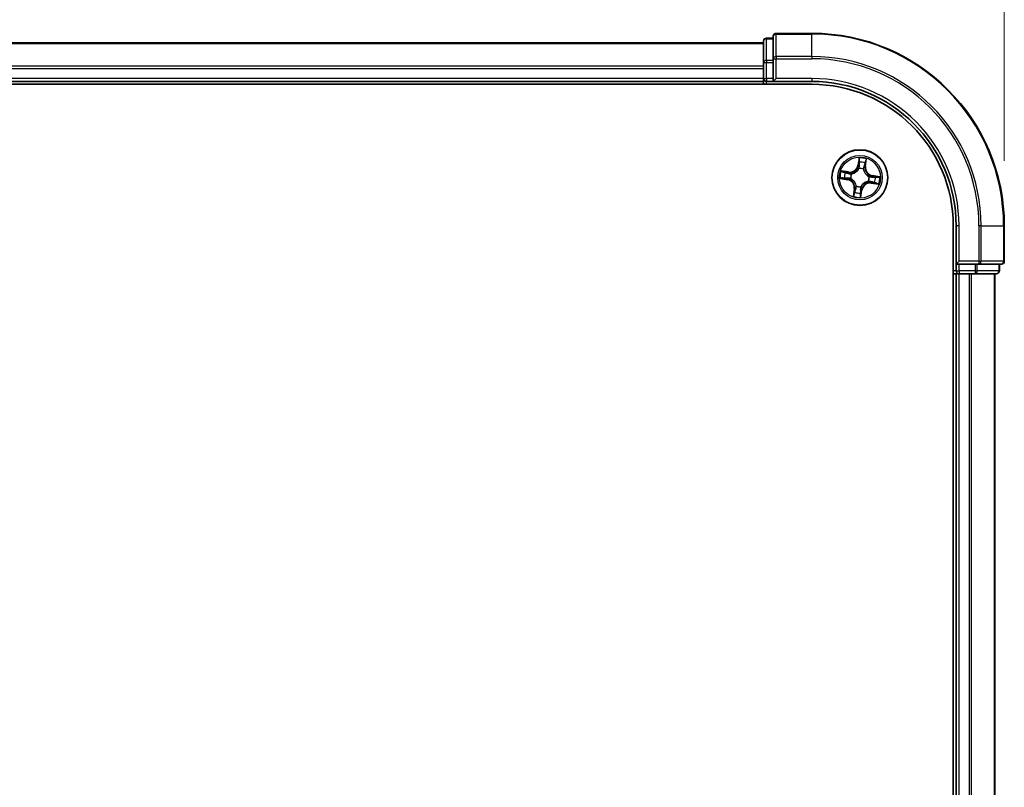
# Model space of a CAD drawing. Units: millimetres. Extents: x 0 to 6502, y 0 to 1264.
# Drawn here: x 972 to 1074, y 714 to 794 of the extents above; entities that cross this region are included whole.
import ezdxf

# ---------------------------------------------------------------- set-up
doc = ezdxf.new("R2010")
doc.units = ezdxf.units.MM
for name, color, linetype, lineweight in [('Dimension (ISO)', 7, 'Continuous', 18), ('Dimension (ISO) @ 1', 7, 'Continuous', 18), ('Visible (ISO)', 7, 'Continuous', 35), ('Visible Narrow (ISO)', 7, 'Continuous', 25)]:
    doc.layers.add(name, color=color, linetype=linetype, lineweight=lineweight)
doc.styles.add('Note Text (TK)', font='MS PGothic.ttf')
doc.dimstyles.new('Default - Method 1b (TK)', dxfattribs={"dimscale": 0.5, "dimtxt": 2.5, "dimasz": 2.5, "dimexe": 1, "dimexo": 1.5, "dimgap": 1, "dimtad": 1, "dimrnd": 1e-08, "dimdsep": 46, "dimtxsty": 'Note Text (TK)', "dimblk": 'OPEN', "dimcen": 0.09, "dimdle": 5, "dimclrd": 100, "dimclre": 100, "dimclrt": 7, "dimadec": 1, "dimazin": 1, "dimtfac": 1, "dimtmove": 0, "dimatfit": 3, "dimldrblk": 'OPEN', "dimfxl": 0, "dimtolj": 1, "dimlwd": -1, "dimlwe": -1, "dimarcsym": 0})

# ---------------------------------------------------------------- blocks, each defined once
blk = doc.blocks.new('_Open')
at = {"color": 0, "linetype": 'ByBlock', "lineweight": -2}
for p, q in [((-1, 0.1667), (0, 0)), ((-1, -0.1667), (0, 0)), ((0, 0), (-1, 0))]:
    blk.add_line(p, q, dxfattribs=at)
blk = doc.blocks.new('*D35')
at = {"layer": 'Defpoints', "color": 0, "transparency": 16777216}
for p in [(1074.26, 863.34), (714.26, 772.51), (1074.26, 772.51)]:
    blk.add_point(p, dxfattribs=at)
at = {"layer": 'Dimension (ISO)', "color": 100, "transparency": 16777216}
for p, q in [((714.26, 779.26), (714.26, 867.84)), ((1074.26, 779.26), (1074.26, 867.84)), ((725.51, 863.34), (1063.01, 863.34))]:
    blk.add_line(p, q, dxfattribs=at)
at = {"layer": 'Dimension (ISO)', "color": 100, "transparency": 16777216, "xscale": 11.25, "yscale": 11.25, "zscale": 11.25, "rotation": 180}
blk.add_blockref('_Open', (714.26, 863.34), dxfattribs=at)
at = {"layer": 'Dimension (ISO)', "color": 100, "transparency": 16777216, "xscale": 11.25, "yscale": 11.25, "zscale": 11.25}
blk.add_blockref('_Open', (1074.26, 863.34), dxfattribs=at)
at = {"layer": 'Dimension (ISO)', "color": 7, "transparency": 16777216, "insert": (862.43, 873.47), "char_height": 11.25, "attachment_point": 4, "style": 'Note Text (TK)'}
blk.add_mtext('\\A1;\\fMS PGothic|b0|i0;{\\H11.2050;360 ±0.5}', dxfattribs=at)

msp = doc.modelspace()

# ---------------------------------------------------------------- linework, layer by layer
at = {"layer": 'Visible (ISO)'}
for p, q in [((1049.2628, 791.7096), (1049.2628, 789.4683)), ((1050.2628, 792.0096), (1049.5628, 792.0096)), ((1050.2628, 792.2096), (1050.2628, 789.8691)), ((1054.2628, 792.5096), (1050.5628, 792.5096)), ((1049.2628, 791.5096), (739.2628, 791.5096)), ((1050.2628, 789.8691), (1050.2628, 789.4683)), ((1049.2628, 789.4683), (1049.2628, 789.0927)), ((1049.2628, 789.0927), (1049.2628, 788.8691)), ((1049.2628, 788.8691), (1049.2628, 787.8096)), ((1050.2628, 787.8096), (1050.2628, 789.4683)), ((1049.2628, 787.8096), (1049.2628, 787.5096)), ((1050.2628, 787.5096), (1050.5628, 787.8096)), ((1050.2628, 787.8096), (1050.2628, 787.5096)), ((734.2628, 787.2096), (1054.2628, 787.2096)), ((739.2628, 787.5096), (1049.2628, 787.5096)), ((1049.2628, 787.5096), (1049.2628, 787.2096)), ((1049.5628, 787.5096), (1050.2628, 787.5096)), ((1050.2628, 787.5096), (1054.2628, 787.5096)), ((1068.9628, 772.5096), (1068.9628, 652.5096)), ((1069.2628, 772.5096), (1069.2628, 768.5096)), ((1074.2628, 768.8096), (1074.2628, 772.5096)), ((1069.5628, 768.8096), (1069.2628, 768.5096)), ((1069.2628, 768.5096), (1069.2628, 767.8096)), ((1069.2628, 768.5096), (1069.5628, 768.5096)), ((1071.2215, 768.5096), (1069.5628, 768.5096)), ((1071.2215, 768.5096), (1071.6223, 768.5096)), ((1071.6223, 768.5096), (1073.9628, 768.5096)), ((1073.7628, 767.8096), (1073.7628, 768.5096)), ((1068.9628, 767.5096), (1069.2628, 767.5096)), ((1069.2628, 767.5096), (1069.5628, 767.5096)), ((1069.2628, 767.5096), (1069.2628, 657.5096)), ((1069.5628, 767.5096), (1070.6223, 767.5096)), ((1070.6223, 767.5096), (1070.8459, 767.5096)), ((1070.8459, 767.5096), (1071.2215, 767.5096)), ((1071.2215, 767.5096), (1073.4628, 767.5096)), ((1073.2628, 657.5096), (1073.2628, 767.5096))]:
    msp.add_line(p, q, dxfattribs=at)
msp.add_circle((1059.2628, 777.5096), 2.9, dxfattribs=at)
for centre, radius, start, end in [((1049.5628, 791.7096), 0.3, 90, 180), ((1050.5628, 792.2096), 0.3, 90, 180), ((1054.2628, 772.5096), 20, 0, 90), ((1049.5628, 787.8096), 0.3, 180, 270), ((1054.2628, 772.5096), 15, 0, 90), ((1054.2628, 772.5096), 14.7, 0, 90), ((1073.9628, 768.8096), 0.3, 270, 0), ((1069.5628, 767.8096), 0.3, 180, 270), ((1073.4628, 767.8096), 0.3, 270, 0)]:
    msp.add_arc(centre, radius, start, end, dxfattribs=at)
at = {"layer": 'Visible Narrow (ISO)'}
for p, q in [((1049.5628, 792.0096), (1049.5628, 791.9401)), ((1049.5628, 789.6987), (1049.5628, 791.9401)), ((1049.5628, 791.9401), (1050.2628, 791.9401)), ((1050.5628, 792.5096), (1050.5628, 792.4401)), ((1050.5628, 790.0996), (1050.5628, 792.4401)), ((1050.5628, 792.4401), (1054.2628, 792.4401)), ((1054.2628, 792.4401), (1054.2628, 792.5096)), ((1054.2628, 790.0996), (1054.2628, 792.4401)), ((739.2628, 791.4401), (1049.2628, 791.4401)), ((1049.5628, 789.6987), (1049.5628, 789.4683)), ((1050.2628, 789.6987), (1049.5628, 789.6987)), ((1050.2628, 789.8691), (1050.5628, 789.8691)), ((1050.5628, 790.0996), (1050.5628, 789.8691)), ((1054.2628, 790.0996), (1050.5628, 790.0996)), ((1050.5628, 787.8096), (1050.5628, 789.8691)), ((1050.5628, 789.8691), (1054.2628, 789.8691)), ((1054.2628, 790.0996), (1054.2628, 789.8691)), ((1049.2628, 789.0996), (739.2628, 789.0996)), ((739.2628, 788.8691), (1049.2628, 788.8691)), ((1049.2628, 789.4683), (1049.5628, 789.4683)), ((1049.5628, 787.8096), (1049.5628, 789.4683)), ((1049.5628, 789.4683), (1050.2628, 789.4683)), ((1049.2628, 787.8096), (739.2628, 787.8096)), ((1049.2628, 787.8096), (1049.5628, 787.8096)), ((1049.5628, 787.8096), (1049.5628, 787.5096)), ((1050.2628, 787.8096), (1049.5628, 787.8096)), ((1054.2628, 787.8096), (1050.5628, 787.8096)), ((1054.2628, 787.8096), (1054.2628, 787.5096)), ((1049.5628, 787.2096), (1049.5628, 787.5096)), ((1059.1805, 779.5681), (1059.05, 778.7994)), ((1059.8489, 778.6781), (1059.9525, 779.4508)), ((1059.0991, 778.7911), (1059.05, 778.7994)), ((1059.0991, 778.7911), (1059.1811, 779.2743)), ((1059.0991, 778.7911), (1059.1707, 778.7789)), ((1059.162, 778.4517), (1059.1598, 778.4729)), ((1059.6472, 778.3989), (1059.6388, 778.3793)), ((1059.7996, 778.6847), (1059.7276, 778.6943)), ((1059.8647, 779.1705), (1059.7996, 778.6847)), ((1059.7996, 778.6847), (1059.8489, 778.6781)), ((1057.2044, 777.4273), (1057.9731, 777.2968)), ((1058.0944, 778.0958), (1057.3216, 778.1993)), ((1057.9814, 777.3459), (1057.4982, 777.4279)), ((1057.602, 778.1115), (1058.0878, 778.0464)), ((1057.9814, 777.3459), (1057.9731, 777.2968)), ((1057.9814, 777.3459), (1057.9935, 777.4175)), ((1058.0878, 778.0464), (1058.0781, 777.9744)), ((1058.0878, 778.0464), (1058.0944, 778.0958)), ((1058.3207, 777.4088), (1058.2995, 777.4066)), ((1058.3735, 777.894), (1058.3931, 777.8856)), ((1060.2049, 777.6104), (1060.2261, 777.6127)), ((1060.5443, 777.6734), (1060.5321, 777.6017)), ((1060.5443, 777.6734), (1060.5526, 777.7225)), ((1060.5443, 777.6734), (1061.0275, 777.5913)), ((1061.3212, 777.592), (1060.5526, 777.7225)), ((1058.6767, 776.3412), (1058.5731, 775.5685)), ((1058.661, 775.8488), (1058.7261, 776.3346)), ((1058.7261, 776.3346), (1058.6767, 776.3412)), ((1058.7261, 776.3346), (1058.7981, 776.3249)), ((1058.8784, 776.6204), (1058.8869, 776.6399)), ((1059.3636, 776.5675), (1059.3659, 776.5463)), ((1060.1521, 777.1252), (1060.1325, 777.1337)), ((1060.4379, 776.9729), (1060.4313, 776.9235)), ((1060.4313, 776.9235), (1061.204, 776.8199)), ((1060.4379, 776.9729), (1060.4475, 777.0449)), ((1060.9237, 776.9078), (1060.4379, 776.9729)), ((1059.4265, 776.2282), (1059.3445, 775.745)), ((1059.3452, 775.4512), (1059.4757, 776.2199)), ((1059.4265, 776.2282), (1059.3549, 776.2404)), ((1059.4265, 776.2282), (1059.4757, 776.2199)), ((1069.5628, 772.5096), (1069.2628, 772.5096)), ((1069.5628, 768.8096), (1069.5628, 772.5096)), ((1071.6223, 772.5096), (1071.6223, 768.8096)), ((1071.8528, 772.5096), (1071.6223, 772.5096)), ((1071.8528, 768.8096), (1071.8528, 772.5096)), ((1071.8528, 772.5096), (1074.1933, 772.5096)), ((1074.1933, 772.5096), (1074.1933, 768.8096)), ((1074.1933, 772.5096), (1074.2628, 772.5096)), ((1071.6223, 768.8096), (1069.5628, 768.8096)), ((1069.5628, 767.8096), (1069.5628, 768.5096)), ((1071.2215, 768.5096), (1071.2215, 767.8096)), ((1071.4519, 767.8096), (1071.4519, 768.5096)), ((1071.6223, 768.8096), (1071.6223, 768.5096)), ((1071.6223, 768.8096), (1071.8528, 768.8096)), ((1074.1933, 768.8096), (1071.8528, 768.8096)), ((1073.6933, 768.5096), (1073.6933, 767.8096)), ((1074.1933, 768.8096), (1074.2628, 768.8096)), ((1069.2628, 767.8096), (1068.9628, 767.8096)), ((1069.2628, 767.8096), (1069.5628, 767.8096)), ((1069.5628, 767.8096), (1069.5628, 767.5096)), ((1071.2215, 767.8096), (1069.5628, 767.8096)), ((1069.5628, 657.5096), (1069.5628, 767.5096)), ((1070.6223, 767.5096), (1070.6223, 657.5096)), ((1070.8528, 657.5096), (1070.8528, 767.5096)), ((1071.2215, 767.8096), (1071.2215, 767.5096)), ((1071.2215, 767.8096), (1071.4519, 767.8096)), ((1073.6933, 767.8096), (1071.4519, 767.8096)), ((1073.1933, 767.5096), (1073.1933, 657.5096)), ((1073.6933, 767.8096), (1073.7628, 767.8096))]:
    msp.add_line(p, q, dxfattribs=at)
for radius in [2.8677, 2.3092, 2.1415]:
    msp.add_circle((1059.2628, 777.5096), radius, dxfattribs=at)
for centre, radius, start, end in [((1054.2628, 772.5096), 19.9305, 0, 90), ((1054.2628, 772.5096), 17.59, 0, 90), ((1054.2628, 772.5096), 17.3595, 0, 90), ((1054.2628, 772.5096), 15.3, 0, 90), ((1059.2628, 777.5096), 2.0601, 70.43991, 92.290747), ((1058.2079, 778.9424), 0.904, 262.365329, 350.365329), ((1058.2079, 778.9424), 0.8542, 262.365329, 350.365329), ((1059.2628, 777.5096), 0.9688, 66.623373, 96.107285), ((1059.2628, 777.5096), 0.9475, 66.623373, 96.107285), ((1059.2628, 777.5096), 1.6122, 71.057808, 91.672849), ((1060.6956, 778.5646), 0.904, 172.365329, 260.365329), ((1060.6956, 778.5646), 0.8542, 172.365329, 260.365329), ((1059.2628, 777.5096), 2.0601, 160.43991, 182.290747), ((1059.2628, 777.5096), 1.6122, 161.057808, 181.672849), ((1057.8301, 776.4547), 0.8542, 352.365329, 80.365329), ((1057.8301, 776.4547), 0.904, 352.365329, 80.365329), ((1059.2628, 777.5096), 0.9688, 156.623373, 186.107285), ((1059.2628, 777.5096), 0.9475, 156.623373, 186.107285), ((1059.2628, 777.5096), 0.9475, 336.623373, 6.107285), ((1059.2628, 777.5096), 0.9688, 336.623373, 6.107285), ((1059.2628, 777.5096), 1.6122, 341.057808, 1.672849), ((1059.2628, 777.5096), 2.0601, 340.43991, 2.290747), ((1059.2628, 777.5096), 0.9688, 246.623373, 276.107285), ((1059.2628, 777.5096), 0.9475, 246.623373, 276.107285), ((1060.3178, 776.0769), 0.904, 82.365329, 170.365329), ((1060.3178, 776.0769), 0.8542, 82.365329, 170.365329), ((1059.2628, 777.5096), 2.0601, 250.43991, 272.290747), ((1059.2628, 777.5096), 1.6122, 251.057808, 271.672849)]:
    msp.add_arc(centre, radius, start, end, dxfattribs=at)
for centre, major_axis, ratio, start_param, end_param in [((1049.5628, 791.7096), (-0.3, 0), 0.76822128, 4.71238898, 6.28318531), ((1050.5628, 792.2096), (-0.3, 0), 0.76822128, 4.71238898, 6.28318531), ((1049.5628, 789.4683), (-0.3, 0), 0.76822128, 4.71238898, 6.28318531), ((1050.5628, 789.8691), (-0.3, 0), 0.76822128, 4.71238898, 6.28318531), ((1059.1645, 778.4284), (-0.0473, 0.0163), 0.87684642, 5.10328313, 6.10089396), ((1059.1645, 778.4284), (-0.0449, 0.0219), 0.41070123, 4.96449783, 6.18744952), ((1059.2171, 779.0764), (-0.05, -0.0005), 0.89574018, 4.73044269, 6.08586581), ((1059.2198, 778.7706), (-0.05, -0.0005), 0.89572054, 4.73483766, 6.08588361), ((1059.2302, 779.2659), (-0.0497, 0.0055), 0.54850665, 4.7835784, 6.17876057), ((1059.6294, 778.3578), (0.0494, 0.0076), 0.41070123, 0.09573579, 1.31868747), ((1059.6294, 778.3578), (0.05, 0.0016), 0.87684641, 0.18229136, 1.17990219), ((1059.6782, 778.701), (0.0476, -0.0153), 0.89572054, 0.1973017, 1.54834765), ((1059.7716, 778.9921), (0.0476, -0.0153), 0.89574018, 0.19731949, 1.55274262), ((1059.8153, 779.1771), (0.0491, -0.0095), 0.54850665, 0.10442473, 1.4996069), ((1057.5065, 777.4771), (-0.0055, -0.0497), 0.54850665, 4.7835784, 6.17876057), ((1057.5954, 778.0621), (0.0095, 0.0491), 0.54850665, 0.10442473, 1.4996069), ((1057.6961, 777.4639), (0.0005, -0.05), 0.89574018, 4.73044269, 6.08586581), ((1057.7803, 778.0184), (0.0153, 0.0476), 0.89574018, 0.19731949, 1.55274262), ((1058.0019, 777.4666), (0.0005, -0.05), 0.89572054, 4.73483766, 6.08588361), ((1058.0715, 777.925), (0.0153, 0.0476), 0.89572054, 0.1973017, 1.54834765), ((1058.3441, 777.4113), (-0.0163, -0.0473), 0.87684642, 5.10328313, 6.10089396), ((1058.3441, 777.4113), (-0.0219, -0.0449), 0.41070123, 4.96449783, 6.18744952), ((1058.4147, 777.8763), (-0.0016, 0.05), 0.87684641, 0.18229136, 1.17990219), ((1058.4147, 777.8763), (-0.0076, 0.0494), 0.41070123, 0.09573579, 1.31868747), ((1060.1816, 777.6079), (0.0219, 0.0449), 0.41070123, 4.96449783, 6.18744952), ((1060.1816, 777.6079), (0.0163, 0.0473), 0.87684642, 5.10328313, 6.10089396), ((1060.5238, 777.5526), (-0.0005, 0.05), 0.89572054, 4.73483766, 6.08588361), ((1060.8295, 777.5554), (-0.0005, 0.05), 0.89574018, 4.73044269, 6.08586581), ((1061.0191, 777.5422), (0.0055, 0.0497), 0.54850665, 4.7835784, 6.17876057), ((1058.8474, 776.3183), (-0.0476, 0.0153), 0.89572054, 0.1973017, 1.54834765), ((1058.8962, 776.6615), (-0.05, -0.0016), 0.87684641, 0.18229136, 1.17990219), ((1058.8962, 776.6615), (-0.0494, -0.0076), 0.41070123, 0.09573579, 1.31868747), ((1059.3611, 776.5909), (0.0449, -0.0219), 0.41070123, 4.96449783, 6.18744952), ((1059.3611, 776.5909), (0.0473, -0.0163), 0.87684642, 5.10328313, 6.10089396), ((1060.111, 777.143), (0.0076, -0.0494), 0.41070123, 0.09573579, 1.31868747), ((1060.111, 777.143), (0.0016, -0.05), 0.87684641, 0.18229136, 1.17990219), ((1060.4542, 777.0943), (-0.0153, -0.0476), 0.89572054, 0.1973017, 1.54834765), ((1060.7453, 777.0008), (-0.0153, -0.0476), 0.89574018, 0.19731949, 1.55274262), ((1060.9303, 776.9571), (-0.0095, -0.0491), 0.54850665, 0.10442473, 1.4996069), ((1058.7103, 775.8422), (-0.0491, 0.0095), 0.54850665, 0.10442473, 1.4996069), ((1058.754, 776.0271), (-0.0476, 0.0153), 0.89574018, 0.19731949, 1.55274262), ((1059.2954, 775.7533), (0.0497, -0.0055), 0.54850665, 4.7835784, 6.17876057), ((1059.3058, 776.2487), (0.05, 0.0005), 0.89572054, 4.73483766, 6.08588361), ((1059.3086, 775.9429), (0.05, 0.0005), 0.89574018, 4.73044269, 6.08586581), ((1071.6223, 768.8096), (0, -0.3), 0.76822128, 0, 1.57079633), ((1073.9628, 768.8096), (0, -0.3), 0.76822128, 0, 1.57079633), ((1071.2215, 767.8096), (0, -0.3), 0.76822128, 0, 1.57079633), ((1073.4628, 767.8096), (0, -0.3), 0.76822128, 0, 1.57079633)]:
    msp.add_ellipse(centre, major_axis=major_axis, ratio=ratio, start_param=start_param, end_param=end_param, dxfattribs=at)
for points, knots in [([(1059.2297, 779.2935), (1059.2316, 779.3085), (1059.2319, 779.3241), (1059.2296, 779.3659), (1059.2254, 779.3924), (1059.2148, 779.4433), (1059.2087, 779.4675), (1059.1952, 779.5172), (1059.1878, 779.5428), (1059.1805, 779.5681)], [0, 0, 0, 0, 0.0059340385, 0.0059340385, 0.0154285, 0.0154285, 0.0237449879, 0.0237449879, 0.0323943032, 0.0323943032, 0.0323943032, 0.0323943032]), ([(1059.1805, 779.5681), (1059.182, 779.5412), (1059.1835, 779.5141), (1059.186, 779.4613), (1059.1869, 779.4355), (1059.1878, 779.3812), (1059.1876, 779.3527), (1059.185, 779.3076), (1059.1834, 779.2906), (1059.1811, 779.2743)], [-0.0323943032, -0.0323943032, -0.0323943032, -0.0323943032, -0.0237449879, -0.0237449879, -0.0154285, -0.0154285, -0.0059340385, -0.0059340385, 0, 0, 0, 0]), ([(1059.9525, 779.4508), (1059.9348, 779.424), (1059.9169, 779.397), (1059.8787, 779.3355), (1059.859, 779.3013), (1059.835, 779.2457), (1059.8277, 779.2243), (1059.824, 779.2033)], [-0.0003383294, -0.0003383294, -0.0003383294, -0.0003383294, 0.0102009359, 0.0102009359, 0.0236501899, 0.0236501899, 0.0320559737, 0.0320559737, 0.0320559737, 0.0320559737]), ([(1059.8647, 779.1705), (1059.8685, 779.1936), (1059.8741, 779.2174), (1059.8913, 779.28), (1059.9044, 779.3188), (1059.9294, 779.3891), (1059.941, 779.4201), (1059.9525, 779.4508)], [-0.0320559737, -0.0320559737, -0.0320559737, -0.0320559737, -0.0236501899, -0.0236501899, -0.0102009359, -0.0102009359, 0.0003383294, 0.0003383294, 0.0003383294, 0.0003383294]), ([(1058.3931, 777.8856), (1058.4096, 777.8883), (1058.4261, 777.8914), (1058.5265, 777.9131), (1058.611, 777.9425), (1058.7454, 778.0109), (1058.7964, 778.0423), (1058.8445, 778.0777), (1058.8927, 778.1131), (1058.9377, 778.1525), (1059.043, 778.2606), (1059.0961, 778.3325), (1059.1466, 778.422), (1059.1545, 778.4368), (1059.162, 778.4517)], [-0.174866013, -0.174866013, -0.174866013, -0.174866013, -0.16940495, -0.16940495, -0.141674077, -0.141674077, -0.124342281, -0.124342281, -0.124342281, -0.107010485, -0.107010485, -0.079279611, -0.079279611, -0.073818549, -0.073818549, -0.073818549, -0.073818549]), ([(1059.1206, 778.452), (1059.1137, 778.4377), (1059.1065, 778.4236), (1059.0599, 778.3384), (1059.0112, 778.27), (1058.9147, 778.1683), (1058.8733, 778.1316), (1058.8289, 778.0989), (1058.7845, 778.0662), (1058.7372, 778.0376), (1058.6115, 777.9756), (1058.5317, 777.9494), (1058.4365, 777.9303), (1058.4208, 777.9275), (1058.4052, 777.9252)], [0.073818549, 0.073818549, 0.073818549, 0.073818549, 0.079279611, 0.079279611, 0.107010485, 0.107010485, 0.124342281, 0.124342281, 0.124342281, 0.141674077, 0.141674077, 0.16940495, 0.16940495, 0.174866013, 0.174866013, 0.174866013, 0.174866013]), ([(1059.1707, 778.7789), (1059.172, 778.7095), (1059.166, 778.64), (1059.1443, 778.5308), (1059.134, 778.4916), (1059.1206, 778.452)], [0, 0, 0, 0, 0.0491206273, 0.0491206273, 0.0764653604, 0.0764653604, 0.0764653604, 0.0764653604]), ([(1059.1598, 778.4729), (1059.175, 778.5144), (1059.1867, 778.5554), (1059.2117, 778.6696), (1059.2189, 778.7425), (1059.2183, 778.8153)], [-0.0764653604, -0.0764653604, -0.0764653604, -0.0764653604, -0.0491206273, -0.0491206273, 0, 0, 0, 0]), ([(1059.1811, 779.2743), (1059.1767, 779.2341), (1059.1733, 779.1974), (1059.1688, 779.1334), (1059.1678, 779.1062), (1059.168, 779.0847)], [0, 0, 0, 0, 0.014491423, 0.014491423, 0.0289828459, 0.0289828459, 0.0289828459, 0.0289828459]), ([(1059.168, 779.0847), (1059.1684, 779.0337), (1059.1689, 778.9828), (1059.1698, 778.8808), (1059.1703, 778.8299), (1059.1707, 778.7789)], [0, 0, 0, 0, 0.0343899271, 0.0343899271, 0.0687798542, 0.0687798542, 0.0687798542, 0.0687798542]), ([(1059.2158, 779.1211), (1059.2156, 779.1406), (1059.2168, 779.1654), (1059.2215, 779.2236), (1059.2251, 779.257), (1059.2297, 779.2935)], [-0.0289828459, -0.0289828459, -0.0289828459, -0.0289828459, -0.014491423, -0.014491423, 0, 0, 0, 0]), ([(1059.2183, 778.8153), (1059.2179, 778.8663), (1059.2175, 778.9173), (1059.2166, 779.0192), (1059.2162, 779.0702), (1059.2158, 779.1211)], [-0.0687798542, -0.0687798542, -0.0687798542, -0.0687798542, -0.0343899271, -0.0343899271, 0, 0, 0, 0]), ([(1059.6388, 778.3793), (1059.6415, 778.3629), (1059.6446, 778.3463), (1059.6663, 778.2459), (1059.6957, 778.1615), (1059.7641, 778.027), (1059.7955, 777.9761), (1059.8309, 777.9279), (1059.8663, 777.8798), (1059.9057, 777.8347), (1060.0138, 777.7294), (1060.0857, 777.6764), (1060.1752, 777.6258), (1060.19, 777.6179), (1060.2049, 777.6104)], [-0.174866013, -0.174866013, -0.174866013, -0.174866013, -0.16940495, -0.16940495, -0.141674077, -0.141674077, -0.124342281, -0.124342281, -0.124342281, -0.107010485, -0.107010485, -0.079279611, -0.079279611, -0.073818549, -0.073818549, -0.073818549, -0.073818549]), ([(1059.693, 778.7433), (1059.6708, 778.6739), (1059.656, 778.6022), (1059.646, 778.4857), (1059.645, 778.4431), (1059.6472, 778.3989)], [-0.0982412545, -0.0982412545, -0.0982412545, -0.0982412545, -0.0491206273, -0.0491206273, -0.0217758941, -0.0217758941, -0.0217758941, -0.0217758941]), ([(1059.6783, 778.3673), (1059.6774, 778.4091), (1059.6792, 778.4496), (1059.6908, 778.5603), (1059.7058, 778.6285), (1059.7276, 778.6943)], [0.0217758941, 0.0217758941, 0.0217758941, 0.0217758941, 0.0491206273, 0.0491206273, 0.0982412545, 0.0982412545, 0.0982412545, 0.0982412545]), ([(1060.2052, 777.6518), (1060.1909, 777.6587), (1060.1768, 777.666), (1060.0916, 777.7125), (1060.0231, 777.7613), (1059.9215, 777.8578), (1059.8848, 777.8991), (1059.8521, 777.9435), (1059.8194, 777.988), (1059.7908, 778.0353), (1059.7288, 778.161), (1059.7026, 778.2408), (1059.6835, 778.336), (1059.6807, 778.3516), (1059.6783, 778.3673)], [0.073818549, 0.073818549, 0.073818549, 0.073818549, 0.079279611, 0.079279611, 0.107010485, 0.107010485, 0.124342281, 0.124342281, 0.124342281, 0.141674077, 0.141674077, 0.16940495, 0.16940495, 0.174866013, 0.174866013, 0.174866013, 0.174866013]), ([(1059.7862, 779.0345), (1059.7706, 778.986), (1059.7551, 778.9374), (1059.724, 778.8403), (1059.7085, 778.7918), (1059.693, 778.7433)], [-0.0687798542, -0.0687798542, -0.0687798542, -0.0687798542, -0.0343899271, -0.0343899271, 0, 0, 0, 0]), ([(1059.7276, 778.6943), (1059.7431, 778.7429), (1059.7587, 778.7914), (1059.7899, 778.8885), (1059.8054, 778.937), (1059.821, 778.9855)], [0, 0, 0, 0, 0.0343899271, 0.0343899271, 0.0687798542, 0.0687798542, 0.0687798542, 0.0687798542]), ([(1059.824, 779.2033), (1059.8176, 779.1673), (1059.8112, 779.1345), (1059.7984, 779.0774), (1059.7921, 779.0532), (1059.7862, 779.0345)], [-0.0289828459, -0.0289828459, -0.0289828459, -0.0289828459, -0.0145850634, -0.0145850634, 0, 0, 0, 0]), ([(1059.821, 778.9855), (1059.8276, 779.0061), (1059.8347, 779.0326), (1059.8495, 779.0952), (1059.8571, 779.1311), (1059.8647, 779.1705)], [0, 0, 0, 0, 0.0145850634, 0.0145850634, 0.0289828459, 0.0289828459, 0.0289828459, 0.0289828459]), ([(1057.4789, 777.4765), (1057.464, 777.4784), (1057.4483, 777.4787), (1057.4066, 777.4764), (1057.38, 777.4722), (1057.3292, 777.4616), (1057.305, 777.4555), (1057.2552, 777.442), (1057.2297, 777.4346), (1057.2044, 777.4273)], [0, 0, 0, 0, 0.0059340385, 0.0059340385, 0.0154285, 0.0154285, 0.0237449879, 0.0237449879, 0.0323943032, 0.0323943032, 0.0323943032, 0.0323943032]), ([(1057.2044, 777.4273), (1057.2313, 777.4288), (1057.2583, 777.4304), (1057.3112, 777.4328), (1057.337, 777.4338), (1057.3913, 777.4346), (1057.4197, 777.4344), (1057.4648, 777.4318), (1057.4818, 777.4302), (1057.4982, 777.4279)], [-0.0323943032, -0.0323943032, -0.0323943032, -0.0323943032, -0.0237449879, -0.0237449879, -0.0154285, -0.0154285, -0.0059340385, -0.0059340385, 0, 0, 0, 0]), ([(1057.602, 778.1115), (1057.5789, 778.1153), (1057.5551, 778.1209), (1057.4925, 778.1381), (1057.4536, 778.1512), (1057.3833, 778.1762), (1057.3523, 778.1878), (1057.3216, 778.1993)], [-0.0320559737, -0.0320559737, -0.0320559737, -0.0320559737, -0.0236501899, -0.0236501899, -0.0102009359, -0.0102009359, 0.0003383294, 0.0003383294, 0.0003383294, 0.0003383294]), ([(1057.3216, 778.1993), (1057.3484, 778.1816), (1057.3755, 778.1638), (1057.437, 778.1255), (1057.4712, 778.1058), (1057.5268, 778.0818), (1057.5482, 778.0745), (1057.5692, 778.0708)], [-0.0003383294, -0.0003383294, -0.0003383294, -0.0003383294, 0.0102009359, 0.0102009359, 0.0236501899, 0.0236501899, 0.0320559737, 0.0320559737, 0.0320559737, 0.0320559737]), ([(1057.6513, 777.4626), (1057.6318, 777.4624), (1057.607, 777.4636), (1057.5488, 777.4684), (1057.5154, 777.4719), (1057.4789, 777.4765)], [-0.0289828459, -0.0289828459, -0.0289828459, -0.0289828459, -0.014491423, -0.014491423, 0, 0, 0, 0]), ([(1057.4982, 777.4279), (1057.5383, 777.4235), (1057.5751, 777.4201), (1057.6391, 777.4156), (1057.6663, 777.4146), (1057.6878, 777.4148)], [0, 0, 0, 0, 0.014491423, 0.014491423, 0.0289828459, 0.0289828459, 0.0289828459, 0.0289828459]), ([(1057.5692, 778.0708), (1057.6052, 778.0644), (1057.6379, 778.058), (1057.695, 778.0452), (1057.7192, 778.0389), (1057.738, 778.033)], [-0.0289828459, -0.0289828459, -0.0289828459, -0.0289828459, -0.0145850634, -0.0145850634, 0, 0, 0, 0]), ([(1057.7869, 778.0678), (1057.7664, 778.0744), (1057.7398, 778.0815), (1057.6773, 778.0963), (1057.6414, 778.1039), (1057.602, 778.1115)], [0, 0, 0, 0, 0.0145850634, 0.0145850634, 0.0289828459, 0.0289828459, 0.0289828459, 0.0289828459]), ([(1057.9571, 777.4651), (1057.9062, 777.4647), (1057.8552, 777.4643), (1057.7533, 777.4634), (1057.7023, 777.463), (1057.6513, 777.4626)], [-0.0687798542, -0.0687798542, -0.0687798542, -0.0687798542, -0.0343899271, -0.0343899271, 0, 0, 0, 0]), ([(1057.6878, 777.4148), (1057.7387, 777.4152), (1057.7897, 777.4157), (1057.8916, 777.4166), (1057.9426, 777.4171), (1057.9935, 777.4175)], [0, 0, 0, 0, 0.0343899271, 0.0343899271, 0.0687798542, 0.0687798542, 0.0687798542, 0.0687798542]), ([(1057.738, 778.033), (1057.7865, 778.0174), (1057.835, 778.0019), (1057.9321, 777.9708), (1057.9807, 777.9553), (1058.0292, 777.9398)], [-0.0687798542, -0.0687798542, -0.0687798542, -0.0687798542, -0.0343899271, -0.0343899271, 0, 0, 0, 0]), ([(1058.0781, 777.9744), (1058.0296, 777.99), (1057.981, 778.0055), (1057.884, 778.0367), (1057.8355, 778.0522), (1057.7869, 778.0678)], [0, 0, 0, 0, 0.0343899271, 0.0343899271, 0.0687798542, 0.0687798542, 0.0687798542, 0.0687798542]), ([(1058.2995, 777.4066), (1058.258, 777.4218), (1058.217, 777.4335), (1058.1028, 777.4585), (1058.0299, 777.4657), (1057.9571, 777.4651)], [-0.0764653604, -0.0764653604, -0.0764653604, -0.0764653604, -0.0491206273, -0.0491206273, 0, 0, 0, 0]), ([(1057.9935, 777.4175), (1058.0629, 777.4188), (1058.1325, 777.4128), (1058.2416, 777.3911), (1058.2808, 777.3808), (1058.3205, 777.3675)], [0, 0, 0, 0, 0.0491206273, 0.0491206273, 0.0764653604, 0.0764653604, 0.0764653604, 0.0764653604]), ([(1058.0292, 777.9398), (1058.0985, 777.9176), (1058.1703, 777.9028), (1058.2868, 777.8928), (1058.3294, 777.8918), (1058.3735, 777.894)], [-0.0982412545, -0.0982412545, -0.0982412545, -0.0982412545, -0.0491206273, -0.0491206273, -0.0217758941, -0.0217758941, -0.0217758941, -0.0217758941]), ([(1058.4052, 777.9252), (1058.3633, 777.9242), (1058.3229, 777.926), (1058.2122, 777.9376), (1058.144, 777.9526), (1058.0781, 777.9744)], [0.0217758941, 0.0217758941, 0.0217758941, 0.0217758941, 0.0491206273, 0.0491206273, 0.0982412545, 0.0982412545, 0.0982412545, 0.0982412545]), ([(1058.3205, 777.3675), (1058.3347, 777.3605), (1058.3489, 777.3533), (1058.4341, 777.3067), (1058.5025, 777.258), (1058.6042, 777.1615), (1058.6408, 777.1201), (1058.6735, 777.0757), (1058.7062, 777.0313), (1058.7348, 776.984), (1058.7968, 776.8583), (1058.823, 776.7785), (1058.8422, 776.6833), (1058.8449, 776.6676), (1058.8473, 776.652)], [0.073818549, 0.073818549, 0.073818549, 0.073818549, 0.079279611, 0.079279611, 0.107010485, 0.107010485, 0.124342281, 0.124342281, 0.124342281, 0.141674077, 0.141674077, 0.16940495, 0.16940495, 0.174866013, 0.174866013, 0.174866013, 0.174866013]), ([(1058.8869, 776.6399), (1058.8842, 776.6564), (1058.881, 776.6729), (1058.8593, 776.7733), (1058.83, 776.8578), (1058.7615, 776.9923), (1058.7302, 777.0432), (1058.6947, 777.0913), (1058.6593, 777.1395), (1058.62, 777.1845), (1058.5119, 777.2898), (1058.4399, 777.3429), (1058.3505, 777.3934), (1058.3357, 777.4013), (1058.3207, 777.4088)], [-0.174866013, -0.174866013, -0.174866013, -0.174866013, -0.16940495, -0.16940495, -0.141674077, -0.141674077, -0.124342281, -0.124342281, -0.124342281, -0.107010485, -0.107010485, -0.079279611, -0.079279611, -0.073818549, -0.073818549, -0.073818549, -0.073818549]), ([(1060.5321, 777.6017), (1060.4627, 777.6005), (1060.3932, 777.6064), (1060.284, 777.6282), (1060.2448, 777.6384), (1060.2052, 777.6518)], [0, 0, 0, 0, 0.0491206273, 0.0491206273, 0.0764653604, 0.0764653604, 0.0764653604, 0.0764653604]), ([(1060.2261, 777.6127), (1060.2676, 777.5975), (1060.3086, 777.5858), (1060.4228, 777.5607), (1060.4957, 777.5536), (1060.5685, 777.5542)], [-0.0764653604, -0.0764653604, -0.0764653604, -0.0764653604, -0.0491206273, -0.0491206273, 0, 0, 0, 0]), ([(1060.8379, 777.6045), (1060.7869, 777.604), (1060.736, 777.6036), (1060.634, 777.6027), (1060.5831, 777.6022), (1060.5321, 777.6017)], [0, 0, 0, 0, 0.0343899271, 0.0343899271, 0.0687798542, 0.0687798542, 0.0687798542, 0.0687798542]), ([(1060.5685, 777.5542), (1060.6195, 777.5546), (1060.6705, 777.555), (1060.7724, 777.5558), (1060.8234, 777.5563), (1060.8743, 777.5567)], [-0.0687798542, -0.0687798542, -0.0687798542, -0.0687798542, -0.0343899271, -0.0343899271, 0, 0, 0, 0]), ([(1061.0275, 777.5913), (1060.9873, 777.5958), (1060.9506, 777.5992), (1060.8866, 777.6037), (1060.8594, 777.6047), (1060.8379, 777.6045)], [0, 0, 0, 0, 0.014491423, 0.014491423, 0.0289828459, 0.0289828459, 0.0289828459, 0.0289828459]), ([(1060.8743, 777.5567), (1060.8938, 777.5568), (1060.9186, 777.5557), (1060.9768, 777.5509), (1061.0102, 777.5473), (1061.0467, 777.5427)], [-0.0289828459, -0.0289828459, -0.0289828459, -0.0289828459, -0.014491423, -0.014491423, 0, 0, 0, 0]), ([(1061.3212, 777.592), (1061.2944, 777.5905), (1061.2673, 777.5889), (1061.2145, 777.5865), (1061.1887, 777.5855), (1061.1344, 777.5847), (1061.1059, 777.5849), (1061.0608, 777.5875), (1061.0438, 777.589), (1061.0275, 777.5913)], [-0.0323943032, -0.0323943032, -0.0323943032, -0.0323943032, -0.0237449879, -0.0237449879, -0.0154285, -0.0154285, -0.0059340385, -0.0059340385, 0, 0, 0, 0]), ([(1061.0467, 777.5427), (1061.0617, 777.5408), (1061.0773, 777.5406), (1061.1191, 777.5429), (1061.1456, 777.5471), (1061.1965, 777.5577), (1061.2207, 777.5638), (1061.2704, 777.5772), (1061.2959, 777.5846), (1061.3212, 777.592)], [0, 0, 0, 0, 0.0059340385, 0.0059340385, 0.0154285, 0.0154285, 0.0237449879, 0.0237449879, 0.0323943032, 0.0323943032, 0.0323943032, 0.0323943032]), ([(1058.7981, 776.3249), (1058.7825, 776.2764), (1058.7669, 776.2279), (1058.7358, 776.1308), (1058.7202, 776.0823), (1058.7047, 776.0337)], [0, 0, 0, 0, 0.0343899271, 0.0343899271, 0.0687798542, 0.0687798542, 0.0687798542, 0.0687798542]), ([(1058.7395, 775.9848), (1058.755, 776.0333), (1058.7706, 776.0818), (1058.8016, 776.1789), (1058.8172, 776.2275), (1058.8327, 776.276)], [-0.0687798542, -0.0687798542, -0.0687798542, -0.0687798542, -0.0343899271, -0.0343899271, 0, 0, 0, 0]), ([(1058.8473, 776.652), (1058.8483, 776.6101), (1058.8465, 776.5697), (1058.8348, 776.459), (1058.8198, 776.3908), (1058.7981, 776.3249)], [0.0217758941, 0.0217758941, 0.0217758941, 0.0217758941, 0.0491206273, 0.0491206273, 0.0982412545, 0.0982412545, 0.0982412545, 0.0982412545]), ([(1058.8327, 776.276), (1058.8549, 776.3454), (1058.8697, 776.4171), (1058.8797, 776.5336), (1058.8806, 776.5762), (1058.8784, 776.6204)], [-0.0982412545, -0.0982412545, -0.0982412545, -0.0982412545, -0.0491206273, -0.0491206273, -0.0217758941, -0.0217758941, -0.0217758941, -0.0217758941]), ([(1059.3659, 776.5463), (1059.3507, 776.5048), (1059.339, 776.4638), (1059.3139, 776.3496), (1059.3068, 776.2767), (1059.3073, 776.2039)], [-0.0764653604, -0.0764653604, -0.0764653604, -0.0764653604, -0.0491206273, -0.0491206273, 0, 0, 0, 0]), ([(1059.3549, 776.2404), (1059.3537, 776.3097), (1059.3596, 776.3793), (1059.3814, 776.4884), (1059.3916, 776.5276), (1059.405, 776.5673)], [0, 0, 0, 0, 0.0491206273, 0.0491206273, 0.0764653604, 0.0764653604, 0.0764653604, 0.0764653604]), ([(1060.1325, 777.1337), (1060.116, 777.131), (1060.0995, 777.1278), (1059.9991, 777.1061), (1059.9147, 777.0768), (1059.7802, 777.0084), (1059.7292, 776.977), (1059.6811, 776.9416), (1059.633, 776.9061), (1059.5879, 776.8668), (1059.4826, 776.7587), (1059.4295, 776.6867), (1059.379, 776.5973), (1059.3711, 776.5825), (1059.3636, 776.5675)], [-0.174866013, -0.174866013, -0.174866013, -0.174866013, -0.16940495, -0.16940495, -0.141674077, -0.141674077, -0.124342281, -0.124342281, -0.124342281, -0.107010485, -0.107010485, -0.079279611, -0.079279611, -0.073818549, -0.073818549, -0.073818549, -0.073818549]), ([(1059.405, 776.5673), (1059.4119, 776.5815), (1059.4192, 776.5957), (1059.4657, 776.6809), (1059.5144, 776.7493), (1059.611, 776.851), (1059.6523, 776.8876), (1059.6967, 776.9203), (1059.7411, 776.953), (1059.7885, 776.9816), (1059.9142, 777.0437), (1059.994, 777.0698), (1060.0892, 777.089), (1060.1048, 777.0917), (1060.1205, 777.0941)], [0.073818549, 0.073818549, 0.073818549, 0.073818549, 0.079279611, 0.079279611, 0.107010485, 0.107010485, 0.124342281, 0.124342281, 0.124342281, 0.141674077, 0.141674077, 0.16940495, 0.16940495, 0.174866013, 0.174866013, 0.174866013, 0.174866013]), ([(1060.1205, 777.0941), (1060.1623, 777.0951), (1060.2028, 777.0933), (1060.3135, 777.0817), (1060.3817, 777.0667), (1060.4475, 777.0449)], [0.0217758941, 0.0217758941, 0.0217758941, 0.0217758941, 0.0491206273, 0.0491206273, 0.0982412545, 0.0982412545, 0.0982412545, 0.0982412545]), ([(1060.4964, 777.0795), (1060.4271, 777.1017), (1060.3554, 777.1165), (1060.2389, 777.1265), (1060.1963, 777.1274), (1060.1521, 777.1252)], [-0.0982412545, -0.0982412545, -0.0982412545, -0.0982412545, -0.0491206273, -0.0491206273, -0.0217758941, -0.0217758941, -0.0217758941, -0.0217758941]), ([(1060.4475, 777.0449), (1060.4961, 777.0293), (1060.5446, 777.0137), (1060.6417, 776.9826), (1060.6902, 776.967), (1060.7387, 776.9515)], [0, 0, 0, 0, 0.0343899271, 0.0343899271, 0.0687798542, 0.0687798542, 0.0687798542, 0.0687798542]), ([(1060.7877, 776.9863), (1060.7392, 777.0018), (1060.6906, 777.0174), (1060.5935, 777.0484), (1060.545, 777.064), (1060.4964, 777.0795)], [-0.0687798542, -0.0687798542, -0.0687798542, -0.0687798542, -0.0343899271, -0.0343899271, 0, 0, 0, 0]), ([(1060.7387, 776.9515), (1060.7593, 776.9449), (1060.7858, 776.9377), (1060.8484, 776.923), (1060.8843, 776.9154), (1060.9237, 776.9078)], [0, 0, 0, 0, 0.0145850634, 0.0145850634, 0.0289828459, 0.0289828459, 0.0289828459, 0.0289828459]), ([(1060.9565, 776.9485), (1060.9205, 776.9548), (1060.8877, 776.9613), (1060.8306, 776.9741), (1060.8064, 776.9803), (1060.7877, 776.9863)], [-0.0289828459, -0.0289828459, -0.0289828459, -0.0289828459, -0.0145850634, -0.0145850634, 0, 0, 0, 0]), ([(1060.9237, 776.9078), (1060.9468, 776.904), (1060.9706, 776.8984), (1061.0331, 776.8812), (1061.072, 776.8681), (1061.1423, 776.843), (1061.1733, 776.8314), (1061.204, 776.8199)], [-0.0320559737, -0.0320559737, -0.0320559737, -0.0320559737, -0.0236501899, -0.0236501899, -0.0102009359, -0.0102009359, 0.0003383294, 0.0003383294, 0.0003383294, 0.0003383294]), ([(1061.204, 776.8199), (1061.1772, 776.8376), (1061.1502, 776.8555), (1061.0887, 776.8938), (1061.0545, 776.9134), (1060.9989, 776.9375), (1060.9775, 776.9447), (1060.9565, 776.9485)], [-0.0003383294, -0.0003383294, -0.0003383294, -0.0003383294, 0.0102009359, 0.0102009359, 0.0236501899, 0.0236501899, 0.0320559737, 0.0320559737, 0.0320559737, 0.0320559737]), ([(1058.661, 775.8488), (1058.6572, 775.8257), (1058.6516, 775.8019), (1058.6344, 775.7393), (1058.6213, 775.7004), (1058.5962, 775.6302), (1058.5846, 775.5991), (1058.5731, 775.5685)], [-0.0320559737, -0.0320559737, -0.0320559737, -0.0320559737, -0.0236501899, -0.0236501899, -0.0102009359, -0.0102009359, 0.0003383294, 0.0003383294, 0.0003383294, 0.0003383294]), ([(1058.5731, 775.5685), (1058.5908, 775.5952), (1058.6087, 775.6223), (1058.647, 775.6838), (1058.6666, 775.718), (1058.6907, 775.7736), (1058.6979, 775.795), (1058.7016, 775.816)], [-0.0003383294, -0.0003383294, -0.0003383294, -0.0003383294, 0.0102009359, 0.0102009359, 0.0236501899, 0.0236501899, 0.0320559737, 0.0320559737, 0.0320559737, 0.0320559737]), ([(1058.7047, 776.0337), (1058.6981, 776.0132), (1058.6909, 775.9866), (1058.6762, 775.9241), (1058.6686, 775.8882), (1058.661, 775.8488)], [0, 0, 0, 0, 0.0145850634, 0.0145850634, 0.0289828459, 0.0289828459, 0.0289828459, 0.0289828459]), ([(1058.7016, 775.816), (1058.708, 775.852), (1058.7145, 775.8848), (1058.7273, 775.9418), (1058.7335, 775.966), (1058.7395, 775.9848)], [-0.0289828459, -0.0289828459, -0.0289828459, -0.0289828459, -0.0145850634, -0.0145850634, 0, 0, 0, 0]), ([(1059.2959, 775.7257), (1059.294, 775.7108), (1059.2938, 775.6952), (1059.296, 775.6534), (1059.3003, 775.6268), (1059.3109, 775.576), (1059.317, 775.5518), (1059.3304, 775.502), (1059.3378, 775.4765), (1059.3452, 775.4512)], [0, 0, 0, 0, 0.0059340385, 0.0059340385, 0.0154285, 0.0154285, 0.0237449879, 0.0237449879, 0.0323943032, 0.0323943032, 0.0323943032, 0.0323943032]), ([(1059.3099, 775.8981), (1059.31, 775.8786), (1059.3089, 775.8539), (1059.3041, 775.7957), (1059.3005, 775.7622), (1059.2959, 775.7257)], [-0.0289828459, -0.0289828459, -0.0289828459, -0.0289828459, -0.014491423, -0.014491423, 0, 0, 0, 0]), ([(1059.3073, 776.2039), (1059.3078, 776.153), (1059.3082, 776.102), (1059.309, 776.0001), (1059.3095, 775.9491), (1059.3099, 775.8981)], [-0.0687798542, -0.0687798542, -0.0687798542, -0.0687798542, -0.0343899271, -0.0343899271, 0, 0, 0, 0]), ([(1059.3452, 775.4512), (1059.3436, 775.4781), (1059.3421, 775.5051), (1059.3396, 775.558), (1059.3387, 775.5838), (1059.3378, 775.6381), (1059.3381, 775.6666), (1059.3407, 775.7117), (1059.3422, 775.7286), (1059.3445, 775.745)], [-0.0323943032, -0.0323943032, -0.0323943032, -0.0323943032, -0.0237449879, -0.0237449879, -0.0154285, -0.0154285, -0.0059340385, -0.0059340385, 0, 0, 0, 0]), ([(1059.3445, 775.745), (1059.349, 775.7851), (1059.3524, 775.8219), (1059.3568, 775.8859), (1059.3579, 775.9131), (1059.3577, 775.9346)], [0, 0, 0, 0, 0.014491423, 0.014491423, 0.0289828459, 0.0289828459, 0.0289828459, 0.0289828459]), ([(1059.3577, 775.9346), (1059.3572, 775.9855), (1059.3568, 776.0365), (1059.3558, 776.1384), (1059.3554, 776.1894), (1059.3549, 776.2404)], [0, 0, 0, 0, 0.0343899271, 0.0343899271, 0.0687798542, 0.0687798542, 0.0687798542, 0.0687798542])]:
    msp.add_open_spline(points, degree=3, knots=knots, dxfattribs=at)

# ---------------------------------------------------------------- dimensions: what is measured, and where the dimension line sits
at = {"layer": 'Dimension (ISO) @ 1', "color": 100, "true_color": 0x00ff3f}
dim = msp.add_linear_dim(base=(1074.2628, 863.3387), p1=(714.2628, 772.5096), p2=(1074.2628, 772.5096), angle=180, text='\\fMS PGothic|b0|i0;{\\H11.2050;<> ±0.5}', dimstyle='Default - Method 1b (TK)', override={"dimscale": 1, "dimtxt": 11.25, "dimasz": 11.25, "dimexe": 4.5, "dimexo": 6.75, "dimgap": 4.5, "dimdec": 2, "dimcen": 0.405, "dimtol": 0, "dimlim": 0, "dimtp": 0, "dimtm": 0, "dimtdec": 2, "dimtix": 0, "dimtofl": 0, "dimtmove": 0, "dimatfit": 1}, dxfattribs=at)
dim.commit()
dim.dimension.update_dxf_attribs({"geometry": '*D35', "text_midpoint": (894.2628, 863.3387), "dimtype": 128})

doc.saveas('drawing.dxf')
